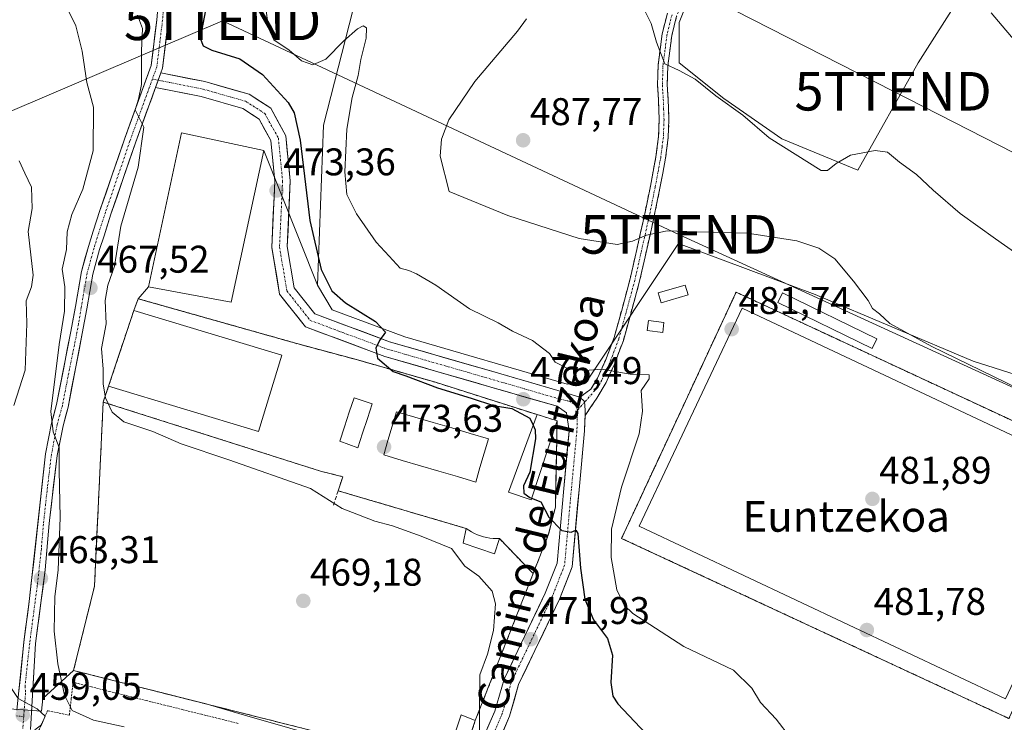
# Model space of a CAD drawing. Units: metres. Extents: x 590453 to 593898, y 4724396 to 4726755.
# Drawn here: x 590956 to 591212, y 4725702 to 4725884 of the extents above; entities that cross this region are included whole.
import ezdxf
from ezdxf.enums import TextEntityAlignment as Align

# ---------------------------------------------------------------- set-up
doc = ezdxf.new("R2010")
doc.units = ezdxf.units.M
doc.header["$MEASUREMENT"] = 0
for name, pattern in [('TRAZO_Y_PUNTO', [1, 0.5, -0.25, 0, -0.25]), ('TRAZOS', [0.75, 0.5, -0.25]), ('TRAZOSX2', [1.5, 1, -0.5])]:
    doc.linetypes.add(name, pattern=pattern)
doc.layers.get('0').update_dxf_attribs({"lineweight": 5})
for name, color, linetype, lineweight in [('Alambrada', 19, 'TRAZOS', 0), ('Alambrada virtual', 2, 'TRAZOS', 0), ('Camino', 19, 'TRAZOSX2', 0), ('Camino Cxs', 19, 'Continuous', 0), ('Camino eje', 19, 'TRAZO_Y_PUNTO', 0), ('Carátula', 7, 'Continuous', 5), ('Cultivos leñosos CxS', 92, 'Continuous', 0), ('Curva de nivel maestra', 36, 'Continuous', 30), ('Curva de nivel normal', 36, 'Continuous', 0), ('Edificación', 1, 'Continuous', 13), ('Edificación Cxs', 1, 'Continuous', 13), ('Edificación industrial', 135, 'Continuous', 13), ('Edificación industrial Cxs', 135, 'Continuous', 13), ('Edificación ligera', 1, 'Continuous', 0), ('Edificación ligera Cxs', 1, 'Continuous', 0), ('Instalación deportiva', 135, 'TRAZOSX2', 0), ('Instalación deportiva CxS', 135, 'Continuous', 0), ('Matorral CxS', 135, 'Continuous', 0), ('Muro lineal', 1, 'TRAZOSX2', 13), ('Núcleo urbano CxS', 19, 'Continuous', 0), ('Obra de contención lineal', 1, 'TRAZOSX2', 13), ('Piscina', 142, 'Continuous', 0), ('Piscina CxS', 142, 'Continuous', 0), ('Pista', 135, 'Continuous', 13), ('Pista Cxs', 135, 'Continuous', 0), ('Pista deportiva', 19, 'Continuous', 0), ('Pista deportiva Cxs', 19, 'Continuous', 0), ('Pista eje', 135, 'TRAZO_Y_PUNTO', 0), ('Punto de cota en terreno', 7, 'Continuous', 0), ('Rótulo de punto de cota en terreno', 19, 'Continuous', 0), ('Tendido', 6, 'Continuous', 0), ('Texto cartográfico', 19, 'Continuous', 0), ('Torre de tendido puntual', 7, 'Continuous', 0)]:
    doc.layers.add(name, color=color, linetype=linetype, lineweight=lineweight)
doc.styles.add('Arial', font='txt', dxfattribs={"height": 0.2})

# ---------------------------------------------------------------- blocks, each defined once
blk = doc.blocks.new('5PATER')
at = {"layer": 'Carátula', "linetype": 'Continuous', "lineweight": 5}
h = blk.add_hatch(color=250, dxfattribs=at)
edge = h.paths.add_edge_path()
edge.add_ellipse((0, 0.01), major_axis=(-1.33, -1.34), ratio=0.999422, start_angle=0, end_angle=360)
blk = doc.blocks.new('5TTEND')
blk.add_text('5TTEND', height=10).set_placement((0, 0), align=Align.MIDDLE_CENTER)

msp = doc.modelspace()

# ---------------------------------------------------------------- linework, layer by layer
at = {"layer": 'Alambrada', "color": 19, "linetype": 'TRAZOS', "lineweight": 0}
for points in [[(591028, 4725800.16, 473.46), (590986.81, 4725811.79, 473.01), (590985.67, 4725808.77, 472.94)], [(591212.75, 4725702.85, 481.92), (591242.48, 4725766.75, 482.41), (591141.96, 4725813.51, 481.6), (591112.23, 4725749.6, 480.99), (591212.75, 4725702.85, 481.92)], [(590979.11, 4725789.13, 471.01), (590977.71, 4725784.99, 469.57)], [(591038.69, 4725761.95, 471.23), (591071.89, 4725752.17, 472.78)]]:
    msp.add_polyline3d(points, dxfattribs=at)
at = {"layer": 'Alambrada virtual', "color": 2, "linetype": 'TRAZOS', "lineweight": 0}
msp.add_polyline3d([(591012.71, 4725701.58, 467.55), (591007.95, 4725702.77, 467.78), (591003.19, 4725703.95, 467.68), (590998.43, 4725705.13, 467.08), (590993.67, 4725706.32, 467.08), (590988.91, 4725707.5, 467.26), (590984.16, 4725708.69, 467.48), (590979.4, 4725709.87, 467.36), (590974.64, 4725711.06, 467.16), (590969.88, 4725712.24, 466.39), (590969.41, 4725707.98, 465.38), (590968.94, 4725703.71, 463.93), (590966.1, 4725704.3, 462.55), (590963.26, 4725704.89, 461.05), (590962.15, 4725702.33, 460.64), (590961.03, 4725699.77, 462.47)], dxfattribs=at)
at = {"layer": 'Camino', "color": 19, "linetype": 'TRAZOSX2', "lineweight": 0}
for points in [[(591131.51, 4725900.06), (591131.56, 4725898.63), (591130.23, 4725894.7), (591127.75, 4725888.03), (591126.52, 4725885.1), (591125.25, 4725880.09), (591124.24, 4725872.25), (591124.08, 4725867.3), (591124.32, 4725863.66), (591124.51, 4725858.25), (591124.34, 4725853.73), (591123.64, 4725848.27), (591122.18, 4725840.5), (591120.63, 4725832.85), (591116.9, 4725816.34), (591114.6, 4725807.87), (591112.7, 4725800.94), (591110.36, 4725794.81), (591108.24, 4725790.06), (591105.8, 4725785.96), (591102.77, 4725781.53)], [(591101.38, 4725786.22), (591104.25, 4725788.29), (591106, 4725791.22), (591108.03, 4725795.77), (591110.3, 4725801.72), (591112.17, 4725808.53), (591114.45, 4725816.95), (591116.18, 4725824.59), (591118.16, 4725833.37), (591119.7, 4725840.98), (591121.15, 4725848.66), (591121.82, 4725853.93), (591121.98, 4725858.26), (591121.8, 4725863.53), (591121.55, 4725867.26), (591121.72, 4725872.45), (591122.77, 4725880.56), (591124.12, 4725885.9)]]:
    msp.add_lwpolyline(points, dxfattribs=at)
at = {"layer": 'Camino Cxs', "color": 19, "linetype": 'Continuous', "lineweight": 0}
msp.add_lwpolyline([(591101.38, 4725786.22), (591102.65, 4725785.11), (591102.81, 4725782.89), (591102.77, 4725781.53)], dxfattribs=at)
msp.add_polyline3d([(591126.52, 4725885.1, 490.82), (591125.89, 4725882.6, 490.58), (591125.25, 4725880.09, 490.48), (591124.75, 4725876.17, 490.21), (591124.24, 4725872.25, 489.81), (591124.08, 4725867.3, 489.42), (591124.32, 4725863.66, 489.1), (591124.42, 4725860.96, 488.84), (591124.51, 4725858.25, 488.57), (591124.34, 4725853.73, 487.96), (591123.99, 4725851, 487.65), (591123.64, 4725848.27, 487.34), (591122.91, 4725844.39, 486.84), (591122.18, 4725840.5, 486.37), (591121.41, 4725836.68, 485.92), (591120.63, 4725832.85, 485.48), (591119.7, 4725828.72, 484.88), (591118.77, 4725824.6, 484.36), (591117.83, 4725820.47, 483.78), (591116.9, 4725816.34, 483.17), (591115.75, 4725812.11, 482.64), (591114.6, 4725807.87, 482.13), (591113.65, 4725804.41, 481.54), (591112.7, 4725800.94, 481.07), (591111.53, 4725797.88, 480.56), (591110.36, 4725794.81, 480.14), (591109.3, 4725792.44, 479.79), (591108.24, 4725790.06, 479.44), (591105.8, 4725785.96, 478.76), (591104.28, 4725783.75, 478.39), (591102.77, 4725781.53, 478.2), (591102.81, 4725782.89, 478.27), (591102.65, 4725785.11, 478.38), (591101.38, 4725786.22, 478.3), (591104.25, 4725788.29, 478.81), (591106, 4725791.22, 479.5), (591108.03, 4725795.77, 480.2), (591109.17, 4725798.75, 480.67), (591110.3, 4725801.72, 481.38), (591111.24, 4725805.13, 481.89), (591112.17, 4725808.53, 482.41), (591113.31, 4725812.74, 482.93), (591114.45, 4725816.95, 483.36), (591115.32, 4725820.77, 483.89), (591116.18, 4725824.59, 484.5), (591117.17, 4725828.98, 485.18), (591118.16, 4725833.37, 485.84), (591118.93, 4725837.18, 486.32), (591119.7, 4725840.98, 486.73), (591120.43, 4725844.82, 487.15), (591121.15, 4725848.66, 487.64), (591121.49, 4725851.3, 487.91), (591121.82, 4725853.93, 488.17), (591121.98, 4725858.26, 488.63), (591121.89, 4725860.9, 488.83), (591121.8, 4725863.53, 489.02), (591121.55, 4725867.26, 489.31), (591121.64, 4725869.86, 489.45), (591121.72, 4725872.45, 489.55), (591122.25, 4725876.51, 489.99), (591122.77, 4725880.56, 490.24), (591123.45, 4725883.23, 490.28), (591124.12, 4725885.9, 490.53)], dxfattribs=at)
at = {"layer": 'Camino eje', "color": 19, "linetype": 'TRAZO_Y_PUNTO', "lineweight": 0}
for points in [[(591125.32, 4725885.5), (591124.01, 4725880.33), (591123.49, 4725876.27), (591122.98, 4725872.35), (591122.82, 4725867.28), (591122.94, 4725865.42), (591123.06, 4725863.6), (591123.15, 4725860.96), (591123.25, 4725858.26), (591123.08, 4725853.83), (591122.73, 4725851.1), (591122.4, 4725848.47), (591121.67, 4725844.58), (591120.94, 4725840.74), (591119.4, 4725833.11), (591117.41, 4725824.32), (591115.68, 4725816.65), (591114.53, 4725812.41), (591113.39, 4725808.2), (591111.5, 4725801.33), (591109.2, 4725795.29), (591107.12, 4725790.64), (591106.02, 4725788.8), (591102.66, 4725784.98)], [(591102.66, 4725784.98), (591100.83, 4725782.89)]]:
    msp.add_lwpolyline(points, dxfattribs=at)
at = {"layer": 'Cultivos leñosos CxS', "color": 92, "linetype": 'Continuous', "lineweight": 0}
for points in [[(591064.01, 4725911.62, 483.86), (591042.47, 4725886.58, 480.19), (591034.9, 4725856.88, 479.7), (591033.33, 4725815.32, 474.07)], [(591131.79, 4725895.06, 492.07), (591127.15, 4725883.47, 491.68), (591127.15, 4725873.03, 489.89), (591138.74, 4725863.75, 489.64), (591153.82, 4725853.31, 489.55), (591173.54, 4725845.19, 488.45), (591189.2, 4725873.02, 492.26), (591210.7, 4725906.96, 497.3)], [(591210.7, 4725906.96, 497.3), (591189.2, 4725873.02, 492.26), (591173.54, 4725845.19, 488.45), (591153.82, 4725853.31, 489.55), (591138.74, 4725863.75, 489.64), (591127.15, 4725873.03, 489.89), (591127.15, 4725883.47, 491.68), (591131.79, 4725895.06, 492.07)], [(591266.96, 4725697.91, 485.6), (591232.24, 4725718.21, 486.28), (591240.78, 4725734.58, 486.99), (591255.1, 4725758.69, 488.97), (591252.84, 4725773.38, 489.61), (591243.8, 4725782.79, 488.96), (591203.49, 4725795.6, 484.63), (591162.44, 4725812.93, 483.17), (591127.03, 4725826.11, 484.21), (591103.57, 4725790.92, 479.12), (591098.07, 4725789.65, 478.36), (591055.95, 4725801.93, 475.84), (591037.11, 4725808.91, 474.09), (591033.33, 4725815.32, 474.07), (591034.9, 4725856.88, 479.7), (591042.47, 4725886.58, 480.19)], [(591033.33, 4725815.32, 474.07), (591037.11, 4725808.91, 474.09), (591055.95, 4725801.93, 475.84), (591098.07, 4725789.65, 478.36), (591103.57, 4725790.92, 479.12), (591127.03, 4725826.11, 484.21), (591162.44, 4725812.93, 483.17), (591203.49, 4725795.6, 484.63), (591243.8, 4725782.79, 488.96), (591252.84, 4725773.38, 489.61), (591255.1, 4725758.69, 488.97), (591240.78, 4725734.58, 486.99), (591232.24, 4725718.21, 486.28), (591266.96, 4725697.91, 485.6), (591247.67, 4725657.9, 482.45)]]:
    msp.add_polyline3d(points, dxfattribs=at)
at = {"layer": 'Curva de nivel maestra', "color": 36, "linetype": 'Continuous', "lineweight": 30}
for points in [[(591004.6, 4725888.52, 475), (591002.89, 4725879.45, 475), (591003.67, 4725877.41, 475), (591005.88, 4725876.35, 475), (591013.15, 4725874.03, 475), (591019.01, 4725870.02, 475), (591025.7, 4725862.77, 475), (591027.27, 4725860.08, 475), (591028.84, 4725852.92, 475), (591031.36, 4725832.1, 475), (591034.26, 4725819.35, 475), (591037, 4725813.83, 475), (591040.6, 4725810.72, 475), (591048.39, 4725805.92, 475), (591050.94, 4725803.16, 475), (591049.43, 4725800.99, 475), (591048.48, 4725799.01, 475), (591048.87, 4725796.41, 475), (591052.98, 4725792.92, 475), (591056.28, 4725791.78, 475), (591064.44, 4725788.71, 475), (591073.21, 4725786.03, 475), (591079.02, 4725784.05, 475), (591083.79, 4725783.28, 475), (591088.42, 4725780.84, 475), (591089.29, 4725778.97, 475)], [(591089.29, 4725778.97, 475), (591089.85, 4725777.78, 475), (591089.93, 4725775.47, 475), (591088.41, 4725766.79, 475), (591086.78, 4725763.23, 475), (591086.85, 4725761.37, 475), (591088.4, 4725760.23, 475), (591088.88, 4725760.04, 475)], [(591088.88, 4725760.04, 475), (591091.31, 4725759.07, 475), (591093.34, 4725755.07, 475), (591096.74, 4725751.66, 475), (591099.13, 4725751.23, 475), (591100.39, 4725751.72, 475), (591100.86, 4725750.83, 475), (591101.56, 4725741.9, 475), (591102.71, 4725733.79, 475), (591104.95, 4725728.46, 475), (591108.58, 4725723.64, 475), (591109.88, 4725719.29, 475), (591109.42, 4725712.16, 475), (591109.95, 4725708.61, 475), (591111.24, 4725706.67, 475), (591118.56, 4725699, 475)]]:
    msp.add_polyline3d(points, dxfattribs=at)
at = {"layer": 'Curva de nivel normal', "color": 36, "linetype": 'Continuous', "lineweight": 0}
for points in [[(590967.11, 4725889.78, 465), (590970.6, 4725882.66, 465), (590972.29, 4725876.04, 465), (590973.48, 4725867.88, 465), (590975.22, 4725861.52, 465), (590975.08, 4725850.15, 465), (590972.45, 4725840.24, 465), (590969.57, 4725833.63, 465), (590968.32, 4725829.16, 465), (590968.19, 4725824.59, 465), (590967.03, 4725819.48, 465), (590967.72, 4725814.89, 465), (590967.67, 4725808.55, 465), (590966.27, 4725799.89, 465), (590964.09, 4725782.55, 465), (590964.72, 4725777.22, 465), (590966.3, 4725773.23, 465), (590966.29, 4725767.23, 465), (590966.57, 4725755.05, 465), (590966, 4725741.39, 465), (590965.2, 4725734.56, 465), (590964.96, 4725725.56, 465), (590965.9, 4725717, 465), (590967.63, 4725708.95, 465), (590969.68, 4725704.93, 465), (590975.19, 4725702.42, 465), (590983.15, 4725700.7, 465)], [(591019.76, 4725888.48, 480), (591020.63, 4725882.02, 480), (591021.98, 4725879.04, 480), (591025.93, 4725876.33, 480), (591029.13, 4725873.54, 480), (591032.12, 4725872.5, 480), (591035.52, 4725873.97, 480), (591040.19, 4725878.7, 480), (591043.74, 4725881.87, 480), (591045.17, 4725882.66, 480), (591046.06, 4725882.07, 480), (591045.91, 4725879.46, 480), (591044.58, 4725873.9, 480), (591043.87, 4725869.76, 480), (591042.3, 4725864.04, 480), (591040.93, 4725855.82, 480), (591040.4, 4725844.76, 480), (591040.96, 4725838.86, 480), (591043.42, 4725833.84, 480), (591048.52, 4725826.48, 480), (591051.96, 4725822.85, 480), (591054.8, 4725819.75, 480), (591057.02, 4725819.1, 480), (591059.05, 4725818.29, 480), (591064.03, 4725815.28, 480), (591072.81, 4725809.2, 480), (591080.17, 4725805.52, 480), (591083.93, 4725803.36, 480), (591089.09, 4725800.97, 480), (591093.53, 4725797.57, 480), (591095.04, 4725795.3, 480), (591098.02, 4725793.8, 480), (591102.7, 4725793.2, 480), (591107.09, 4725793.54, 480), (591114.48, 4725792.26, 480), (591119.35, 4725792.08, 480), (591119.36, 4725790.98, 480), (591117.32, 4725787.96, 480), (591117.66, 4725782.65, 480), (591116.76, 4725776.76, 480), (591112.21, 4725762.86, 480), (591109.63, 4725752, 480), (591109.57, 4725744.68, 480), (591111.01, 4725736.26, 480), (591112.9, 4725732.28, 480), (591115.14, 4725730.13, 480), (591128.36, 4725721.51, 480), (591141.29, 4725715.39, 480), (591146.06, 4725710.75, 480), (591148.24, 4725707.03, 480), (591152.32, 4725702.68, 480), (591156.08, 4725697.86, 480)], [(591220.37, 4725819.55, 490), (591209.24, 4725827.34, 490), (591200.14, 4725833.91, 490), (591193.07, 4725839.99, 490), (591188.8, 4725844.07, 490), (591184.35, 4725847.23, 490), (591181.26, 4725849.84, 490), (591178.05, 4725850.26, 490), (591171.65, 4725849.1, 490), (591167.94, 4725846.89, 490), (591165.71, 4725845.09, 490), (591164.05, 4725845.08, 490), (591150.51, 4725853.59, 490), (591143.67, 4725859.41, 490), (591136.7, 4725864.46, 490), (591131.34, 4725868.81, 490), (591127.18, 4725871, 490), (591123.43, 4725872.77, 490), (591121.32, 4725878.37, 490), (591119.92, 4725883.24, 490), (591117.13, 4725888.73, 490)], [(591208.18, 4725885.98, 495), (591216.26, 4725876.36, 495), (591222.83, 4725870.61, 495), (591228.16, 4725867.18, 495), (591234.77, 4725861.6, 495), (591242.7, 4725852.9, 495), (591258.15, 4725838.74, 495), (591270.26, 4725828.65, 495), (591278.56, 4725821.45, 495), (591288.89, 4725813.46, 495), (591298.58, 4725806.75, 495), (591305.52, 4725799.46, 495), (591312.06, 4725792.17, 495), (591318.04, 4725785.08, 495), (591323.88, 4725779.93, 495), (591326.22, 4725777.67, 495), (591328.75, 4725775.54, 495), (591330.05, 4725774.18, 495), (591331.26, 4725773.39, 495), (591333.14, 4725771.61, 495), (591338.28, 4725767.74, 495), (591340.89, 4725765.02, 495), (591344.66, 4725762.12, 495)], [(590986.64, 4725885.44, 470), (590987.88, 4725881.9, 470), (590987.69, 4725876.15, 470), (590987.63, 4725867.38, 470), (590986.87, 4725863.64, 470), (590985.99, 4725860.81, 470), (590988.29, 4725856.3, 470), (590986.75, 4725845.95, 470), (590982.28, 4725830.66, 470), (590980.65, 4725820.25, 470), (590978.93, 4725815.33, 470), (590978.2, 4725811.34, 470), (590978.51, 4725805.25, 470), (590977.28, 4725798.89, 470), (590977.66, 4725793.54, 470), (590977.73, 4725789.67, 470), (590978.34, 4725786.08, 470), (590980, 4725782.4, 470), (590983.1, 4725779.84, 470), (590990.59, 4725777.33, 470), (590997.96, 4725774.16, 470), (591010.34, 4725770.02, 470), (591031.48, 4725762.54, 470), (591039.7, 4725757.34, 470), (591048.2, 4725754.1, 470), (591052.82, 4725752.82, 470), (591060.24, 4725750.14, 470), (591068.11, 4725746.94, 470), (591071.52, 4725742.41, 470), (591075.16, 4725739.76, 470), (591078.65, 4725735.93, 470), (591079.5, 4725732.59, 470), (591079.01, 4725725.68, 470), (591077.44, 4725719.57, 470), (591075.44, 4725714.23, 470), (591075.34, 4725705.82, 470), (591075.37, 4725699.38, 470)], [(591227.77, 4725782.4, 485), (591192.74, 4725799.37, 485), (591181.81, 4725805.34, 485), (591179.2, 4725807.84, 485), (591177.31, 4725809.24, 485), (591176.18, 4725811.3, 485), (591172.45, 4725816.32, 485), (591167.57, 4725822.19, 485), (591163.42, 4725824.9, 485), (591157.71, 4725826.85, 485), (591144.91, 4725828.79, 485), (591131.71, 4725829.16, 485), (591124.02, 4725829.44, 485), (591118.69, 4725828.34, 485), (591115.07, 4725826.74, 485), (591111.1, 4725825.88, 485), (591101.21, 4725827.43, 485), (591082.73, 4725833.42, 485), (591067.51, 4725839.59, 485), (591065.14, 4725848.77, 485), (591065.46, 4725853.18, 485), (591067.41, 4725858.21, 485), (591074.17, 4725868.14, 485), (591085.25, 4725881.25, 485), (591087.55, 4725884.49, 485)], [(590954.5, 4725784.06, 460), (590957.43, 4725793.27, 460), (590957.89, 4725805.4, 460), (590957.75, 4725811.22, 460), (590959.12, 4725814.89, 460), (590959.52, 4725817.88, 460), (590958.96, 4725823.21, 460), (590958.21, 4725829.22, 460), (590959.31, 4725835.22, 460), (590959.12, 4725840.73, 460), (590957.34, 4725844.38, 460), (590955.91, 4725847.61, 460)], [(590959.97, 4725699.87, 460), (590961.72, 4725701.22, 460), (590962.65, 4725703.42, 460), (590960.57, 4725705.4, 460), (590955.61, 4725708.08, 460), (590952.11, 4725713.28, 460)]]:
    msp.add_polyline3d(points, dxfattribs=at)
at = {"layer": 'Edificación', "color": 1, "linetype": 'Continuous', "lineweight": 13}
for points in [[(591129.47, 4725812.78, 482.76), (591122.47, 4725810.78, 482.67), (591121.73, 4725813.36, 482.78), (591128.73, 4725815.36, 483.04), (591129.47, 4725812.78, 482.76)], [(591178.47, 4725801.37, 482.78), (591177.24, 4725798.86, 481.87), (591152.74, 4725810.86, 481.88), (591153.97, 4725813.37, 482.24), (591178.47, 4725801.37, 482.78)], [(591123.23, 4725805.61, 481.95), (591122.91, 4725803.05, 481.47), (591118.91, 4725803.55, 481.31), (591119.23, 4725806.11, 481.87), (591123.23, 4725805.61, 481.95)], [(591095.51, 4725780.13, 477.23), (591088.73, 4725759.6, 474.47), (591082.89, 4725761.61, 473.85), (591090.31, 4725781.73, 476.46), (591095.51, 4725780.13, 477.23)], [(591078.88, 4725749.59, 473.09), (591079.72, 4725749.54, 473.16), (591080.56, 4725749.54, 473.25), (591079.25, 4725745.61, 471.87), (591071.09, 4725748.33, 470.71), (591071.89, 4725752.17, 472.78), (591072.58, 4725751.7, 472.65), (591073.31, 4725751.28, 472.6), (591074.05, 4725750.9, 472.6), (591074.82, 4725750.56, 472.65), (591075.61, 4725750.27, 472.76), (591076.41, 4725750.03, 472.92), (591077.23, 4725749.83, 472.97), (591078.05, 4725749.69, 473.02), (591078.88, 4725749.59, 473.09)]]:
    msp.add_polyline3d(points, dxfattribs=at)
at = {"layer": 'Edificación Cxs', "color": 1, "linetype": 'Continuous', "lineweight": 13}
for points in [[(591129.47, 4725812.78, 482.76), (591122.47, 4725810.78, 482.67), (591121.73, 4725813.36, 482.78), (591128.73, 4725815.36, 483.04), (591129.47, 4725812.78, 482.76)], [(591178.47, 4725801.37, 482.78), (591177.24, 4725798.86, 481.87), (591152.74, 4725810.86, 481.88), (591153.97, 4725813.37, 482.24), (591178.47, 4725801.37, 482.78)], [(591123.23, 4725805.61, 481.95), (591122.91, 4725803.05, 481.47), (591118.91, 4725803.55, 481.31), (591119.23, 4725806.11, 481.87), (591123.23, 4725805.61, 481.95)], [(591095.51, 4725780.13, 477.23), (591088.73, 4725759.6, 474.47), (591082.89, 4725761.61, 473.85), (591090.31, 4725781.73, 476.46), (591095.51, 4725780.13, 477.23)], [(591078.88, 4725749.59, 473.09), (591079.72, 4725749.54, 473.16), (591080.56, 4725749.54, 473.25), (591079.25, 4725745.61, 471.87), (591071.09, 4725748.33, 470.71), (591071.89, 4725752.17, 472.78), (591072.58, 4725751.7, 472.65), (591073.31, 4725751.28, 472.6), (591074.05, 4725750.9, 472.6), (591074.82, 4725750.56, 472.65), (591075.61, 4725750.27, 472.76), (591076.41, 4725750.03, 472.92), (591077.23, 4725749.83, 472.97), (591078.05, 4725749.69, 473.02), (591078.88, 4725749.59, 473.09)]]:
    msp.add_polyline3d(points, close=True, dxfattribs=at)
at = {"layer": 'Edificación industrial', "color": 135, "linetype": 'Continuous', "lineweight": 13}
msp.add_polyline3d([(591019.37, 4725850.3, 473.04), (591010.91, 4725810.89, 473.4), (590989.44, 4725814.88, 473.05), (590998.03, 4725854.89, 472.94), (591019.37, 4725850.3, 473.04)], dxfattribs=at)
at = {"layer": 'Edificación industrial Cxs', "color": 135, "linetype": 'Continuous', "lineweight": 13}
msp.add_polyline3d([(591019.37, 4725850.3, 473.04), (591010.91, 4725810.89, 473.4), (590989.44, 4725814.88, 473.05), (590998.03, 4725854.89, 472.94), (591019.37, 4725850.3, 473.04)], close=True, dxfattribs=at)
at = {"layer": 'Edificación ligera', "color": 1, "linetype": 'Continuous', "lineweight": 0}
msp.add_polyline3d([(591074.26, 4725702.3, 469.79), (591070.09, 4725690.01, 469.21), (591066.36, 4725691, 469.09), (591070.58, 4725703.79, 469.46), (591074.26, 4725702.3, 469.79)], dxfattribs=at)
at = {"layer": 'Edificación ligera Cxs', "color": 1, "linetype": 'Continuous', "lineweight": 0}
msp.add_polyline3d([(591074.26, 4725702.3, 469.79), (591070.09, 4725690.01, 469.21), (591066.36, 4725691, 469.09), (591070.58, 4725703.79, 469.46), (591074.26, 4725702.3, 469.79)], close=True, dxfattribs=at)
at = {"layer": 'Instalación deportiva', "color": 135, "linetype": 'TRAZOSX2', "lineweight": 0}
for points in [[(591089.28, 4725740.46, 473.08), (591093.21, 4725750.43, 474.27), (591095.05, 4725757.68, 475.23), (591095.51, 4725780.13, 477.23), (591090.31, 4725781.73, 476.46), (591063.92, 4725790.13, 475.13), (591044.01, 4725795.85, 474.06), (591028, 4725800.16, 473.45), (590986.81, 4725811.79, 473.01), (590985.67, 4725808.77, 472.94), (590979.11, 4725789.13, 471.01), (590977.71, 4725784.99, 469.57)], [(591212.75, 4725702.85, 481.92), (591242.48, 4725766.75, 482.41), (591141.96, 4725813.51, 481.6), (591123.62, 4725774.08, 481.63), (591112.23, 4725749.6, 480.99), (591212.75, 4725702.85, 481.92)], [(590977.71, 4725784.99, 469.57), (590975.46, 4725737.24, 468.49), (590970.02, 4725715.32, 466.77), (591066.36, 4725691, 469.09), (591070.09, 4725690.01, 469.21), (591074.26, 4725702.3, 469.79), (591089.28, 4725740.46, 473.08)], [(590977.71, 4725784.99, 469.57), (591034.12, 4725767.05, 471.79), (591039.88, 4725765.61, 472.35), (591038.69, 4725761.95, 471.23), (591071.89, 4725752.17, 472.78), (591072.58, 4725751.7, 472.65), (591073.31, 4725751.28, 472.6), (591074.05, 4725750.9, 472.6), (591074.82, 4725750.56, 472.65), (591075.61, 4725750.27, 472.76), (591076.41, 4725750.03, 472.92), (591077.23, 4725749.83, 472.97), (591078.05, 4725749.69, 473.02), (591078.88, 4725749.59, 473.09), (591079.72, 4725749.54, 473.16), (591080.56, 4725749.54, 473.25), (591089.28, 4725740.46, 473.08)], [(590977.71, 4725784.99, 469.57), (591034.12, 4725767.05, 471.79), (591039.88, 4725765.61, 472.35), (591038.69, 4725761.95, 471.23), (591071.89, 4725752.17, 472.78), (591072.58, 4725751.7, 472.65), (591073.31, 4725751.28, 472.6), (591074.05, 4725750.9, 472.6), (591074.82, 4725750.56, 472.65), (591075.61, 4725750.27, 472.76), (591076.41, 4725750.03, 472.92), (591077.23, 4725749.83, 472.97), (591078.05, 4725749.69, 473.02), (591078.88, 4725749.59, 473.09), (591079.72, 4725749.54, 473.16), (591080.56, 4725749.54, 473.25), (591089.28, 4725740.46, 473.08)]]:
    msp.add_polyline3d(points, dxfattribs=at)
at = {"layer": 'Instalación deportiva CxS', "color": 135, "linetype": 'Continuous', "lineweight": 0}
for points in [[(591089.28, 4725740.46, 473.08), (591080.56, 4725749.54, 473.25), (591079.72, 4725749.54, 473.16), (591078.88, 4725749.59, 473.09), (591078.05, 4725749.69, 473.02), (591077.23, 4725749.83, 472.97), (591076.41, 4725750.03, 472.92), (591075.61, 4725750.27, 472.76), (591074.82, 4725750.56, 472.65), (591074.05, 4725750.9, 472.6), (591073.31, 4725751.28, 472.6), (591072.58, 4725751.7, 472.65), (591071.89, 4725752.17, 472.78), (591038.69, 4725761.95, 471.23), (591039.88, 4725765.61, 472.35), (591034.12, 4725767.05, 471.79), (590977.71, 4725784.99, 469.57), (590979.11, 4725789.13, 471.01), (590985.67, 4725808.77, 472.94), (590986.81, 4725811.79, 473.01), (591028, 4725800.16, 473.45), (591044.01, 4725795.85, 474.06), (591063.92, 4725790.13, 475.13), (591090.31, 4725781.73, 476.46), (591095.51, 4725780.13, 477.23), (591095.05, 4725757.68, 475.23), (591093.21, 4725750.43, 474.27), (591089.28, 4725740.46, 473.08)], [(591212.75, 4725702.85, 481.92), (591112.23, 4725749.6, 480.99), (591123.62, 4725774.08, 481.63), (591141.96, 4725813.51, 481.6), (591242.48, 4725766.75, 482.41), (591212.75, 4725702.85, 481.92)], [(591070.09, 4725690.01, 469.21), (591066.36, 4725691, 469.09), (590970.02, 4725715.32, 466.77), (590975.46, 4725737.24, 468.49), (590977.71, 4725784.99, 469.57), (591034.12, 4725767.05, 471.79), (591039.88, 4725765.61, 472.35), (591038.69, 4725761.95, 471.23), (591071.89, 4725752.17, 472.78), (591072.58, 4725751.7, 472.65), (591073.31, 4725751.28, 472.6), (591074.05, 4725750.9, 472.6), (591074.82, 4725750.56, 472.65), (591075.61, 4725750.27, 472.76), (591076.41, 4725750.03, 472.92), (591077.23, 4725749.83, 472.97), (591078.05, 4725749.69, 473.02), (591078.88, 4725749.59, 473.09), (591079.72, 4725749.54, 473.16), (591080.56, 4725749.54, 473.25), (591089.28, 4725740.46, 473.08), (591074.26, 4725702.3, 469.79), (591070.09, 4725690.01, 469.21)]]:
    msp.add_polyline3d(points, close=True, dxfattribs=at)
at = {"layer": 'Matorral CxS', "color": 135, "linetype": 'Continuous', "lineweight": 0}
for points in [[(591064.01, 4725911.62, 483.86), (591042.47, 4725886.58, 480.19), (591034.9, 4725856.88, 479.7), (591033.33, 4725815.32, 474.07)], [(591210.7, 4725906.96, 497.3), (591189.2, 4725873.02, 492.26), (591173.54, 4725845.19, 488.45), (591153.82, 4725853.31, 489.55), (591138.74, 4725863.75, 489.64), (591127.15, 4725873.03, 489.89), (591127.15, 4725883.47, 491.68), (591131.79, 4725895.06, 492.07)], [(591210.7, 4725906.96, 497.3), (591189.2, 4725873.02, 492.26), (591173.54, 4725845.19, 488.45), (591153.82, 4725853.31, 489.55), (591138.74, 4725863.75, 489.64), (591127.15, 4725873.03, 489.89), (591127.15, 4725883.47, 491.68), (591131.79, 4725895.06, 492.07)], [(591042.47, 4725886.58, 480.19), (591034.9, 4725856.88, 479.7), (591033.33, 4725815.32, 474.07), (591019.37, 4725850.3, 473.06), (590998.03, 4725854.89, 473.36), (590989.44, 4725814.88, 473.27), (590986.81, 4725811.79, 473.26), (590985.67, 4725808.77, 473.23), (590984.03, 4725803.85, 473.26), (590984.02, 4725803.83, 473.26), (590984.01, 4725803.8, 473.26), (590984.01, 4725803.79, 473.26), (590979.11, 4725789.13, 471.82), (590979.11, 4725789.13, 471.82), (590977.71, 4725784.99, 470.19), (590976.41, 4725757.4, 468.62), (590976.1, 4725750.75, 468.84), (590975.46, 4725737.24, 468.76), (590970.3, 4725716.44, 467.23), (590970.02, 4725715.32, 467.05), (590962.03, 4725708.08, 461.64), (590961.7, 4725704.72, 462.55), (590961.7, 4725704.72, 462.55), (590918.74, 4725707.87, 458.74)], [(591033.33, 4725815.32, 474.07), (591019.37, 4725850.3, 473.06), (590998.03, 4725854.89, 473.36), (590989.44, 4725814.88, 473.27), (590986.81, 4725811.79, 473.26), (590985.67, 4725808.77, 473.23), (590984.03, 4725803.85, 473.26), (590984.02, 4725803.83, 473.26), (590984.01, 4725803.8, 473.26), (590984.01, 4725803.79, 473.26), (590979.11, 4725789.13, 471.82), (590979.11, 4725789.13, 471.82), (590977.71, 4725784.99, 470.19), (590976.41, 4725757.4, 468.62), (590976.1, 4725750.75, 468.84), (590975.46, 4725737.24, 468.76), (590970.3, 4725716.44, 467.23), (590970.02, 4725715.32, 467.05)], [(590970.02, 4725715.32, 467.05), (590962.03, 4725708.08, 461.64), (590961.7, 4725704.72, 462.55), (590918.74, 4725707.87, 458.74), (590918.12, 4725707.85, 458.84)]]:
    msp.add_polyline3d(points, dxfattribs=at)
at = {"layer": 'Muro lineal', "color": 1, "linetype": 'TRAZOSX2', "lineweight": 13}
for points in [[(591095.51, 4725780.13, 477.23), (591095.05, 4725757.68, 475.23), (591093.21, 4725750.43, 474.27)], [(590975.46, 4725737.24, 468.49), (590970.02, 4725715.32, 466.77), (591066.36, 4725691, 469.09)]]:
    msp.add_polyline3d(points, dxfattribs=at)
at = {"layer": 'Núcleo urbano CxS', "color": 19, "linetype": 'Continuous', "lineweight": 0}
for points in [[(591073.81, 4725686.67, 467.95), (591014.4, 4725703.76, 468.33), (591004.07, 4725706.72, 467.95), (590970.02, 4725715.32, 467.05), (590970.3, 4725716.44, 467.23), (590975.46, 4725737.24, 468.76), (590976.1, 4725750.75, 468.84), (590976.41, 4725757.4, 468.62), (590977.71, 4725784.99, 470.19), (590979.11, 4725789.13, 471.82), (590979.11, 4725789.13, 471.82), (590984.01, 4725803.79, 473.26), (590984.01, 4725803.8, 473.26), (590984.02, 4725803.83, 473.26), (590984.03, 4725803.85, 473.26), (590985.67, 4725808.77, 473.23), (590986.81, 4725811.79, 473.26), (590989.44, 4725814.88, 473.27), (590998.03, 4725854.89, 473.36), (591019.37, 4725850.3, 473.06), (591033.33, 4725815.32, 474.07), (591037.11, 4725808.91, 474.09), (591055.95, 4725801.93, 475.84), (591098.07, 4725789.65, 478.36), (591103.57, 4725790.92, 479.12), (591127.03, 4725826.11, 484.21), (591162.44, 4725812.93, 483.17), (591203.49, 4725795.6, 484.63), (591243.8, 4725782.79, 488.96)], [(591033.33, 4725815.32, 474.07), (591019.37, 4725850.3, 473.06), (590998.03, 4725854.89, 473.36), (590989.44, 4725814.88, 473.27), (590986.81, 4725811.79, 473.26), (590985.67, 4725808.77, 473.23), (590984.03, 4725803.85, 473.26), (590984.02, 4725803.83, 473.26), (590984.01, 4725803.8, 473.26), (590984.01, 4725803.79, 473.26), (590979.11, 4725789.13, 471.82), (590979.11, 4725789.13, 471.82), (590977.71, 4725784.99, 470.19), (590976.41, 4725757.4, 468.62), (590976.1, 4725750.75, 468.84), (590975.46, 4725737.24, 468.76), (590970.3, 4725716.44, 467.23), (590970.02, 4725715.32, 467.05)], [(591033.33, 4725815.32, 474.07), (591037.11, 4725808.91, 474.09), (591055.95, 4725801.93, 475.84), (591098.07, 4725789.65, 478.36), (591103.57, 4725790.92, 479.12), (591127.03, 4725826.11, 484.21), (591162.44, 4725812.93, 483.17), (591203.49, 4725795.6, 484.63), (591243.8, 4725782.79, 488.96), (591252.84, 4725773.38, 489.61), (591255.1, 4725758.69, 488.97), (591240.78, 4725734.58, 486.99), (591232.24, 4725718.21, 486.28), (591266.96, 4725697.91, 485.6), (591247.67, 4725657.9, 482.45)], [(590492.33, 4725699.75, 473.84), (590527.87, 4725713.66, 480.87), (590530.67, 4725713.95, 481.07), (590557.22, 4725716.75, 481.19), (590585.03, 4725716.74, 477.99), (590619.02, 4725716.74, 470.67), (590622.84, 4725714.2, 469.84), (590640.93, 4725712.81, 468.37), (590727.63, 4725710.49, 459.6), (590779.98, 4725713.8, 459.2), (590813.47, 4725715.92, 458.8), (590837.52, 4725717.44, 458.36), (590852.82, 4725713.27, 458.78), (590858.38, 4725707.7, 460.96), (590900.41, 4725707.28, 458.92), (590918.12, 4725707.85, 458.84), (590918.74, 4725707.87, 458.74), (590961.7, 4725704.72, 462.55), (590962.03, 4725708.08, 461.64), (590970.02, 4725715.32, 467.05), (591004.07, 4725706.72, 467.95), (591014.4, 4725703.76, 468.33), (591073.81, 4725686.67, 467.95)], [(590970.02, 4725715.32, 467.05), (590962.03, 4725708.08, 461.64), (590961.7, 4725704.72, 462.55), (590918.74, 4725707.87, 458.74), (590918.12, 4725707.85, 458.84)], [(590970.02, 4725715.32, 467.05), (591004.07, 4725706.72, 467.95), (591014.4, 4725703.76, 468.33), (591073.81, 4725686.67, 467.95), (591090.87, 4725684.11, 469.12), (591179.76, 4725670.92, 478.38), (591224.58, 4725662.26, 481.76), (591247.67, 4725657.9, 482.45)], [(590970.02, 4725715.32, 467.05), (591004.07, 4725706.72, 467.95), (591014.4, 4725703.76, 468.33), (591073.81, 4725686.67, 467.95), (591090.87, 4725684.11, 469.12), (591179.76, 4725670.92, 478.38), (591224.58, 4725662.26, 481.76), (591247.67, 4725657.9, 482.45)]]:
    msp.add_polyline3d(points, dxfattribs=at)
at = {"layer": 'Obra de contención lineal', "color": 1, "linetype": 'TRAZOSX2', "lineweight": 13}
for points in [[(591028, 4725800.16, 473.46), (591044.01, 4725795.85, 474.06), (591063.92, 4725790.13, 475.13), (591090.31, 4725781.73, 476.46)], [(591034.12, 4725767.05, 471.79), (591039.88, 4725765.61, 472.35), (591038.69, 4725761.95, 471.23), (591037.48, 4725758.25, 470.06)]]:
    msp.add_polyline3d(points, dxfattribs=at)
at = {"layer": 'Piscina', "color": 142, "linetype": 'Continuous', "lineweight": 0}
for points in [[(591043.77, 4725773.11, 473.51), (591039.08, 4725774.81, 473.51), (591040.32, 4725778.57, 473.55), (591041.56, 4725782.34, 473.53), (591042.8, 4725786.1, 473.52), (591047.54, 4725784.54, 473.55), (591046.28, 4725780.73, 473.54), (591045.03, 4725776.92, 473.54), (591043.77, 4725773.11, 473.51)], [(591074.39, 4725764.22, 473.62), (591069.61, 4725765.63, 473.62), (591064.83, 4725767.04, 473.62), (591060.06, 4725768.44, 473.6), (591055.28, 4725769.85, 473.61), (591050.5, 4725771.26, 473.6), (591051.61, 4725775, 473.62), (591052.71, 4725778.75, 473.61), (591053.82, 4725782.49, 473.6), (591058.6, 4725781.08, 473.63), (591063.37, 4725779.67, 473.64), (591068.15, 4725778.27, 473.62), (591072.92, 4725776.86, 473.62), (591077.7, 4725775.45, 473.63), (591076.6, 4725771.71, 473.63), (591075.49, 4725767.96, 473.61), (591074.39, 4725764.22, 473.62)]]:
    msp.add_polyline3d(points, dxfattribs=at)
at = {"layer": 'Piscina CxS', "color": 142, "linetype": 'Continuous', "lineweight": 0}
for points in [[(591047.54, 4725784.54, 473.55), (591046.28, 4725780.73, 473.54), (591045.03, 4725776.92, 473.54), (591043.77, 4725773.11, 473.51), (591039.08, 4725774.81, 473.51), (591040.32, 4725778.57, 473.55), (591041.56, 4725782.34, 473.53), (591042.8, 4725786.1, 473.52), (591047.54, 4725784.54, 473.55)], [(591077.7, 4725775.45, 473.63), (591076.6, 4725771.71, 473.63), (591075.49, 4725767.96, 473.61), (591074.39, 4725764.22, 473.62), (591069.61, 4725765.63, 473.62), (591064.83, 4725767.04, 473.62), (591060.06, 4725768.44, 473.6), (591055.28, 4725769.85, 473.61), (591050.5, 4725771.26, 473.6), (591051.61, 4725775, 473.62), (591052.71, 4725778.75, 473.61), (591053.82, 4725782.49, 473.6), (591058.6, 4725781.08, 473.63), (591063.37, 4725779.67, 473.64), (591068.15, 4725778.27, 473.62), (591072.92, 4725776.86, 473.62), (591077.7, 4725775.45, 473.63)]]:
    msp.add_polyline3d(points, close=True, dxfattribs=at)
at = {"layer": 'Pista', "color": 135, "linetype": 'Continuous', "lineweight": 13}
for points in [[(590997.88, 4725921.07), (590997.57, 4725915.91), (590995.98, 4725900.44), (590994.61, 4725883.92), (590993.1, 4725871.65), (590992.66, 4725870.44)], [(590955.34, 4725705.04), (590957.12, 4725722.63), (590958.52, 4725733.24), (590962.77, 4725771.57), (590964.28, 4725779.49), (590965.63, 4725784.38), (590969.3, 4725803.33), (590970.51, 4725809.76), (590972.06, 4725818.84), (590973.87, 4725825.4), (590975.14, 4725829.37), (590976.87, 4725834.7), (590983.23, 4725853.24), (590990.16, 4725872.36), (590991.62, 4725884.22), (590993, 4725900.72), (590993.26, 4725903.3)], [(590992.66, 4725870.44), (591004.1, 4725868.14), (591015.58, 4725864.86), (591021.17, 4725861.25), (591025.11, 4725854.1), (591026.27, 4725842.44), (591025.48, 4725825.36), (591027.27, 4725814.65), (591032.63, 4725807.87), (591052.04, 4725800.63), (591079.43, 4725792.71), (591097.2, 4725787.54), (591101.38, 4725786.22)], [(590991.28, 4725866.64), (590986.06, 4725852.24), (590979.72, 4725833.75), (590977.92, 4725828.16), (590976.78, 4725824.54), (590975.03, 4725818.18), (590973.5, 4725809.22), (590972.28, 4725802.76), (590968.59, 4725783.69), (590967.33, 4725778.79), (590965.76, 4725771.11), (590963.75, 4725754.24), (590963.67, 4725753.48), (590962.67, 4725741.41), (590961.52, 4725732.84), (590960.13, 4725722.28), (590958.81, 4725699.97)], [(591075.57, 4725695.98), (591079.37, 4725704.79), (591081.76, 4725713.08), (591092.44, 4725735.39), (591095.48, 4725743.15), (591097.21, 4725762.56), (591098.61, 4725777.42), (591097.97, 4725782.18), (591095.48, 4725783.88), (591078.32, 4725788.87), (591050.79, 4725796.83), (591030.19, 4725804.51), (591023.49, 4725812.97), (591021.47, 4725825.12), (591022.26, 4725842.33), (591021.21, 4725852.89), (591018.15, 4725858.44), (591013.91, 4725861.18), (591003.16, 4725864.25), (590991.28, 4725866.64)], [(591102.77, 4725781.53), (591102.64, 4725777.5), (591101.19, 4725762.19), (591099.42, 4725742.23), (591096.11, 4725733.8), (591085.52, 4725711.65), (591083.15, 4725703.44), (591079.96, 4725696.05), (591080.55, 4725694.8), (591088.61, 4725690.77), (591126.78, 4725681.78), (591153.23, 4725676.07), (591182.2, 4725671.17), (591196.77, 4725669.25), (591211.57, 4725664.9), (591233.11, 4725657.3), (591252.94, 4725652.7), (591263.71, 4725649), (591291.58, 4725638.33), (591326.75, 4725622.42), (591341.35, 4725615.16)]]:
    msp.add_lwpolyline(points, dxfattribs=at)
at = {"layer": 'Pista Cxs', "color": 135, "linetype": 'Continuous', "lineweight": 0}
for points in [[(590992.66, 4725870.44), (590991.28, 4725866.64)], [(590992.66, 4725870.44), (590991.28, 4725866.64)], [(591101.38, 4725786.22), (591102.65, 4725785.11), (591102.81, 4725782.89), (591102.77, 4725781.53)]]:
    msp.add_lwpolyline(points, dxfattribs=at)
for points in [[(590955.77, 4725709.26, 460.33), (590956.22, 4725713.71, 461.07), (590956.67, 4725718.17, 461.8), (590957.12, 4725722.63, 462.42), (590957.59, 4725726.17, 462.6), (590958.05, 4725729.7, 462.63), (590958.52, 4725733.24, 462.57), (590959.05, 4725738.03, 462.9), (590959.58, 4725742.82, 463.06), (590960.11, 4725747.61, 463.06), (590960.65, 4725752.41, 463.43), (590961.18, 4725757.2, 463.88), (590961.71, 4725761.99, 464.29), (590962.24, 4725766.78, 464.56), (590962.77, 4725771.57, 464.74), (590963.53, 4725775.53, 464.86), (590964.28, 4725779.49, 464.93), (590964.96, 4725781.94, 464.92), (590965.63, 4725784.38, 465.06), (590966.55, 4725789.12, 465.51), (590967.47, 4725793.86, 465.3), (590968.38, 4725798.59, 465.33), (590969.3, 4725803.33, 465.55), (590969.91, 4725806.55, 465.81), (590970.51, 4725809.76, 466.15), (590971.29, 4725814.3, 466.81), (590972.06, 4725818.84, 467.23), (590972.97, 4725822.12, 466.96), (590973.87, 4725825.4, 467.3), (590975.14, 4725829.37, 467.9), (590976.01, 4725832.03, 468.18), (590976.87, 4725834.7, 468.4), (590978.46, 4725839.33, 468.27), (590980.05, 4725843.97, 468.33), (590981.64, 4725848.61, 468.76), (590983.23, 4725853.24, 469.38), (590984.62, 4725857.07, 469.44), (590986.01, 4725860.89, 469.68), (590987.39, 4725864.71, 469.82), (590988.78, 4725868.53, 469.99), (590990.16, 4725872.36, 470.33), (590990.65, 4725876.31, 470.68), (590991.14, 4725880.27, 471.09), (590991.62, 4725884.22, 471.42), (590991.97, 4725888.35, 471.92)], [(590994.95, 4725888.05, 472.05), (590994.61, 4725883.92, 471.65), (590994.1, 4725879.83, 471.52), (590993.6, 4725875.74, 471.12), (590993.1, 4725871.65, 470.79), (590992.66, 4725870.44, 470.71), (590991.69, 4725867.77, 470.54), (590991.28, 4725866.64, 470.45), (590990.29, 4725863.89, 470.22), (590988.88, 4725860.01, 470.19), (590987.47, 4725856.13, 470.06), (590986.06, 4725852.24, 469.61), (590984.48, 4725847.62, 469.24), (590982.89, 4725843, 469.31), (590981.31, 4725838.37, 468.85), (590979.72, 4725833.75, 468.61), (590978.82, 4725830.95, 468.62), (590977.92, 4725828.16, 468.46), (590976.78, 4725824.54, 467.98), (590975.91, 4725821.36, 467.65), (590975.03, 4725818.18, 467.63), (590974.27, 4725813.7, 468.08), (590973.5, 4725809.22, 467.25), (590972.89, 4725805.99, 466.91), (590972.28, 4725802.76, 466.63), (590971.36, 4725797.99, 466.09), (590970.44, 4725793.23, 465.74), (590969.51, 4725788.46, 465.62), (590968.59, 4725783.69, 465.62), (590967.96, 4725781.24, 465.44), (590967.33, 4725778.79, 465.27), (590966.54, 4725774.95, 465.04), (590965.76, 4725771.11, 464.97), (590965.26, 4725766.89, 464.86), (590964.76, 4725762.67, 464.58), (590964.26, 4725758.45, 464.32), (590963.75, 4725754.24, 464.07), (590963.67, 4725753.48, 464.03), (590963.33, 4725749.46, 464.08), (590963, 4725745.43, 463.99), (590962.67, 4725741.41, 463.85), (590962.1, 4725737.13, 463.46), (590961.52, 4725732.84, 462.9), (590961.06, 4725729.32, 462.76), (590960.59, 4725725.8, 462.6), (590960.13, 4725722.28, 462.41), (590959.87, 4725717.82, 462.1), (590959.6, 4725713.36, 462.04), (590959.34, 4725708.9, 461.24), (590959.07, 4725704.44, 459.54), (590958.81, 4725699.97, 461.92)], [(591077.47, 4725700.39, 470.02), (591079.37, 4725704.79, 470.2), (591080.57, 4725708.94, 470.51), (591081.76, 4725713.08, 470.85), (591083.9, 4725717.54, 471.05), (591086.03, 4725722.01, 471.65), (591088.17, 4725726.47, 471.83), (591090.31, 4725730.93, 472.49), (591092.44, 4725735.39, 473.24), (591093.96, 4725739.27, 473.66), (591095.48, 4725743.15, 474.03), (591095.91, 4725748, 474.51), (591096.35, 4725752.86, 475.09), (591096.78, 4725757.71, 475.42), (591097.21, 4725762.56, 475.41), (591097.68, 4725767.51, 476.36), (591098.14, 4725772.46, 476.95), (591098.61, 4725777.42, 477.44), (591097.97, 4725782.18, 477.83), (591095.48, 4725783.88, 477.79), (591091.19, 4725785.13, 477.53), (591086.9, 4725786.38, 477.03), (591082.61, 4725787.62, 476.85), (591078.32, 4725788.87, 477.05), (591073.73, 4725790.2, 476.85), (591069.14, 4725791.52, 476.39), (591064.55, 4725792.85, 476.14), (591059.96, 4725794.18, 475.97), (591055.37, 4725795.5, 475.49), (591050.79, 4725796.83, 475), (591046.67, 4725798.37, 474.75), (591042.55, 4725799.9, 474.34), (591038.43, 4725801.44, 473.96), (591034.31, 4725802.97, 473.7), (591030.19, 4725804.51, 473.5), (591027.96, 4725807.33, 473.47), (591025.72, 4725810.15, 473.44), (591023.49, 4725812.97, 473.44), (591022.82, 4725817.02, 473.43), (591022.14, 4725821.07, 473.39), (591021.47, 4725825.12, 473.37), (591021.67, 4725829.42, 473.36), (591021.86, 4725833.73, 473.35), (591022.06, 4725838.03, 473.31), (591022.26, 4725842.33, 473.2), (591021.91, 4725845.85, 473.1), (591021.56, 4725849.37, 472.99), (591021.21, 4725852.89, 472.89), (591019.68, 4725855.67, 472.78), (591018.15, 4725858.44, 472.51), (591016.03, 4725859.81, 472.32), (591013.91, 4725861.18, 472.12), (591010.32, 4725862.21, 471.88), (591006.74, 4725863.23, 471.67), (591003.16, 4725864.25, 471.37), (590999.2, 4725865.05, 471.03), (590995.24, 4725865.84, 470.72), (590991.28, 4725866.64, 470.45), (590991.69, 4725867.77, 470.53), (590992.66, 4725870.44, 470.72), (590996.48, 4725869.68, 470.89), (591000.29, 4725868.91, 471.25), (591004.1, 4725868.14, 471.48), (591007.93, 4725867.05, 471.76), (591011.75, 4725865.96, 472.05), (591015.58, 4725864.86, 472.37), (591018.37, 4725863.06, 472.52), (591021.17, 4725861.25, 472.68), (591023.14, 4725857.68, 472.85), (591025.11, 4725854.1, 472.91), (591025.49, 4725850.22, 472.93), (591025.88, 4725846.33, 472.98), (591026.27, 4725842.44, 473.06), (591026.07, 4725838.17, 473.15), (591025.88, 4725833.9, 473.2), (591025.68, 4725829.63, 473.25), (591025.48, 4725825.36, 473.31), (591026.08, 4725821.79, 473.36), (591026.67, 4725818.22, 473.42), (591027.27, 4725814.65, 473.45), (591029.95, 4725811.26, 473.5), (591032.63, 4725807.87, 473.58), (591036.51, 4725806.42, 473.75), (591040.4, 4725804.97, 474.13), (591044.28, 4725803.53, 474.44), (591048.16, 4725802.08, 474.75), (591052.04, 4725800.63, 475.16), (591056.61, 4725799.31, 475.67), (591061.17, 4725797.99, 476.03), (591065.74, 4725796.67, 476.36), (591070.3, 4725795.35, 476.76), (591074.87, 4725794.03, 476.98), (591079.43, 4725792.71, 477.06), (591083.88, 4725791.42, 477.27), (591088.32, 4725790.13, 477.63), (591092.76, 4725788.84, 477.84), (591097.2, 4725787.54, 478.03), (591101.38, 4725786.22, 478.3), (591101.38, 4725786.22, 478.3), (591102.65, 4725785.11, 478.38), (591102.81, 4725782.89, 478.27), (591102.77, 4725781.53, 478.2), (591102.73, 4725780.19, 478.12), (591102.64, 4725777.5, 477.91), (591102.28, 4725773.67, 477.38), (591101.91, 4725769.84, 476.96), (591101.55, 4725766.02, 476.45), (591101.19, 4725762.19, 476.01), (591100.83, 4725758.2, 475.65), (591100.48, 4725754.21, 475.12), (591100.13, 4725750.21, 474.78), (591099.77, 4725746.22, 474.74), (591099.42, 4725742.23, 474.62), (591097.76, 4725738.01, 473.91), (591096.11, 4725733.8, 473.19), (591093.99, 4725729.37, 473.01), (591091.87, 4725724.94, 472.17), (591089.75, 4725720.51, 471.91), (591087.63, 4725716.08, 471.45), (591085.52, 4725711.65, 470.85), (591084.33, 4725707.55, 470.73), (591083.15, 4725703.44, 470.62), (591081.55, 4725699.75, 469.98)]]:
    msp.add_polyline3d(points, dxfattribs=at)
at = {"layer": 'Pista deportiva', "color": 19, "linetype": 'Continuous', "lineweight": 0}
for points in [[(591238.5, 4725764.61, 481.74), (591211.84, 4725707.99, 481.77), (591116.82, 4725752.74, 481.67), (591143.49, 4725809.36, 481.65), (591238.5, 4725764.61, 481.74)], [(591024.03, 4725797.13, 473.43), (591018.03, 4725777.32, 473.17), (590979.11, 4725789.13, 471.01), (590979.11, 4725789.13, 471.01), (590984.01, 4725803.79, 472.54), (590984.01, 4725803.8, 472.54), (590984.02, 4725803.83, 472.54), (590984.03, 4725803.85, 472.54), (590985.67, 4725808.76, 472.94), (591024.03, 4725797.13, 473.43)]]:
    msp.add_polyline3d(points, dxfattribs=at)
at = {"layer": 'Pista deportiva Cxs', "color": 19, "linetype": 'Continuous', "lineweight": 0}
for points in [[(591238.5, 4725764.61, 481.74), (591211.84, 4725707.99, 481.77), (591116.82, 4725752.74, 481.67), (591143.49, 4725809.36, 481.65), (591238.5, 4725764.61, 481.74)], [(591024.03, 4725797.13, 473.43), (591018.03, 4725777.32, 473.17), (590979.11, 4725789.13, 471.01), (590979.11, 4725789.13, 471.01), (590984.01, 4725803.79, 472.54), (590984.01, 4725803.8, 472.54), (590984.02, 4725803.83, 472.54), (590984.03, 4725803.85, 472.54), (590985.67, 4725808.76, 472.94), (591024.03, 4725797.13, 473.43)]]:
    msp.add_polyline3d(points, close=True, dxfattribs=at)
at = {"layer": 'Pista eje', "color": 135, "linetype": 'TRAZO_Y_PUNTO', "lineweight": 0}
for points in [[(590994.49, 4725900.58), (590993.11, 4725884.07), (590991.63, 4725872), (590990.49, 4725868.84)], [(590990.49, 4725868.84), (590984.65, 4725852.74), (590978.3, 4725834.22), (590976.57, 4725828.91), (590975.33, 4725824.97), (590974.45, 4725821.79), (590973.55, 4725818.51), (590972.01, 4725809.49), (590971.5, 4725806.23), (590971.29, 4725805.27), (590970.91, 4725803.03), (590968.96, 4725793.57), (590967.11, 4725784.04), (590966.43, 4725781.59), (590965.76, 4725779.15), (590964.27, 4725771.34), (590963.25, 4725762.91), (590962.19, 4725753.32), (590961.66, 4725746.91), (590960.6, 4725737.33), (590960.02, 4725733.04), (590958.63, 4725722.46), (590957.43, 4725711.3), (590957.56, 4725709.42), (590957.08, 4725703.33)], [(590990.49, 4725868.84), (590991.97, 4725868.54)], [(590991.97, 4725868.54), (591003.63, 4725866.2), (591014.74, 4725863.02), (591019.66, 4725859.85), (591023.16, 4725853.5), (591024.27, 4725842.39), (591023.47, 4725825.24), (591025.38, 4725813.81), (591031.41, 4725806.19), (591051.41, 4725798.73), (591078.88, 4725790.79), (591096.34, 4725785.71), (591098.76, 4725785.19), (591100.11, 4725784.32), (591100.83, 4725782.89)], [(591100.83, 4725782.89), (591100.63, 4725777.46), (591099.2, 4725762.38), (591097.45, 4725742.69), (591094.28, 4725734.59), (591083.64, 4725712.37), (591081.26, 4725704.11), (591077.77, 4725696.02), (591079.04, 4725693.32), (591087.93, 4725688.87), (591126.34, 4725679.82), (591152.86, 4725674.11), (591181.91, 4725669.19), (591196.35, 4725667.28), (591210.96, 4725663), (591232.55, 4725655.38), (591252.39, 4725650.77), (591263.03, 4725647.12), (591290.81, 4725636.49), (591325.89, 4725620.61), (591341.59, 4725612.81)], [(590955.19, 4725703.55), (590957.08, 4725703.33)], [(590957.08, 4725703.33), (590956.83, 4725700.16)]]:
    msp.add_lwpolyline(points, dxfattribs=at)
at = {"layer": 'Tendido', "color": 6, "linetype": 'Continuous', "lineweight": 0}
for points in [[(593753.23, 4724439.7, 473.21), (593686.74, 4724526.4, 463.7), (593701.01, 4724785.65, 518.1), (593630.83, 4724914.52, 516.05), (593406.31, 4725076.48, 513.73), (593269.6, 4725116.08, 491.07), (593086.36, 4725171.57, 484.86), (592920.75, 4725178.34, 517.58), (592759.89, 4725186.18, 505.58), (592557.89, 4725195.96, 492.4), (592433.09, 4725237.53, 488.11), (592302.06, 4725280.24, 495.72), (592205.58, 4725312.36, 487.23), (592022.52, 4725371.82, 485.01), (591894.62, 4725413.47, 483.61), (591765.92, 4725547.06, 483.61), (591628.44, 4725626.98, 498.09), (591488.92, 4725709.18, 503.59), (591320, 4725795.55, 495.97), (591182.7, 4725865.65, 491.76), (591041.28, 4725937.85, 489.73), (590826.69, 4726042.19, 496.3), (590647.73, 4726129.98, 513.31), (590460.88, 4726120.14, 506.17)], [(591296.37, 4725750.99, 489.88), (591127.1, 4725828.5, 484.9), (591008.69, 4725883.92, 476.47), (590845.73, 4725814.34, 470.03)]]:
    msp.add_polyline3d(points, dxfattribs=at)

# ---------------------------------------------------------------- block references
at = {"layer": 'Punto de cota en terreno', "linetype": 'Continuous', "lineweight": 0}
for p in [(591086.68, 4725852.92, 487.77), (591022.72, 4725839.88, 473.36), (590974.39, 4725814.61, 467.52), (591140.8, 4725803.9, 481.74), (591086.74, 4725785.7, 476.49), (591050.59, 4725773.33, 473.63), (591177.32, 4725759.84, 481.89), (590961.55, 4725739.23, 463.31), (591029.64, 4725733.38, 469.18), (591175.88, 4725725.81, 481.78), (591088.68, 4725723.42, 471.93), (590956.82, 4725703.75, 459.05)]:
    msp.add_blockref('5PATER', p, dxfattribs=at)
at = {"layer": 'Torre de tendido puntual', "linetype": 'Continuous', "lineweight": 0}
for p in [(591008.69, 4725883.92, 476.47), (591182.7, 4725865.65, 491.76), (591127.1, 4725828.5, 484.9)]:
    msp.add_blockref('5TTEND', p, dxfattribs=at)

# ---------------------------------------------------------------- texts
at = {"layer": 'Rótulo de punto de cota en terreno', "color": 19, "linetype": 'Continuous', "lineweight": 0, "style": 'Arial'}
for s, p in [('487,77', (591088.44, 4725854.68)), ('473,36', (591024.48, 4725841.64)), ('467,52', (590976.15, 4725816.37)), ('481,74', (591142.56, 4725805.66)), ('476,49', (591088.5, 4725787.46)), ('473,63', (591052.35, 4725775.09)), ('481,89', (591179.08, 4725761.6)), ('463,31', (590963.31, 4725740.99)), ('469,18', (591031.4, 4725735.14)), ('481,78', (591177.64, 4725727.57)), ('471,93', (591090.44, 4725725.18)), ('459,05', (590958.58, 4725705.51))]:
    msp.add_text(s, height=7, dxfattribs=at).set_placement(p, align=Align.BOTTOM_LEFT)
at = {"layer": 'Texto cartográfico', "color": 19, "linetype": 'Continuous', "lineweight": 0, "style": 'Arial'}
msp.add_text('Camino de Euntzekoa', height=8, rotation=76.4432, dxfattribs=at).set_placement((591091.22, 4725759.07), align=Align.MIDDLE_CENTER)
msp.add_text('Euntzekoa', height=8, dxfattribs=at).set_placement((591170.51, 4725755.33), align=Align.MIDDLE_CENTER)

doc.saveas('drawing.dxf')
